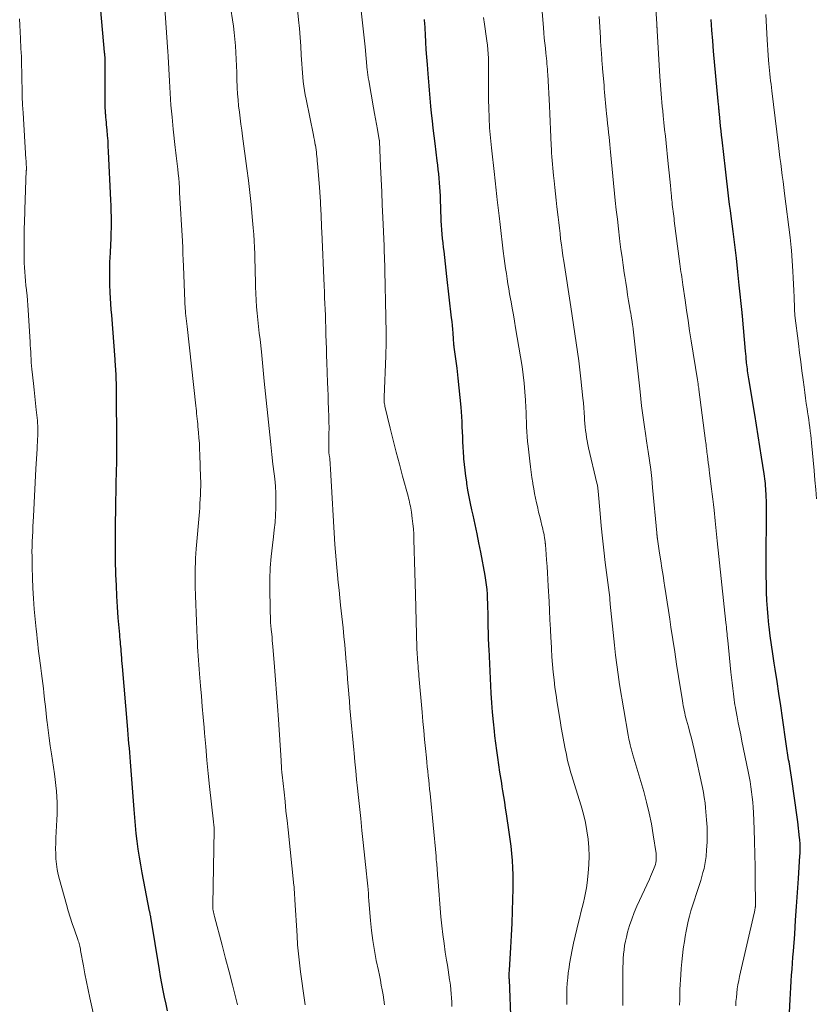
# Model space of a CAD drawing. Units: feet. Extents: x 1929991 to 1935029, y 510000 to 515000.
# Drawn here: x 1930840 to 1930962, y 511678 to 511828 of the extents above; entities that cross this region are included whole.
import ezdxf

# ---------------------------------------------------------------- set-up
doc = ezdxf.new("R2010")
doc.units = ezdxf.units.FT
doc.header["$LTSCALE"] = 100
doc.header["$MEASUREMENT"] = 0
doc.layers.add('CONTOUR INDEX', color=32, linetype='Continuous', lineweight=25)
doc.layers.add('CONTOUR INTERMEDIATE', color=40, linetype='Continuous', lineweight=15)

msp = doc.modelspace()

# ---------------------------------------------------------------- linework, layer by layer
at = {"layer": 'CONTOUR INDEX', "flags": 128}
for points, elevation in [([(1930862.99, 511676.82), (1930862.75, 511677.86), (1930862.53, 511678.9), (1930862.31, 511679.95), (1930862.11, 511681), (1930861.92, 511682.05), (1930861.74, 511683.1), (1930860.43, 511691.1), (1930860.42, 511691.13), (1930860.42, 511691.15), (1930860.42, 511691.17), (1930860.41, 511691.2), (1930860.4, 511691.29), (1930860.39, 511691.31), (1930860.39, 511691.34), (1930860.38, 511691.36), (1930860.38, 511691.38), (1930860.34, 511691.57), (1930860.32, 511691.69), (1930860.29, 511691.8), (1930860.27, 511691.92), (1930860.25, 511692.04), (1930859.11, 511697.87), (1930858.89, 511699.06), (1930858.69, 511700.25), (1930858.51, 511701.45), (1930858.35, 511702.66), (1930858.21, 511703.86), (1930858.09, 511705.07), (1930857.97, 511706.28), (1930857.87, 511707.49), (1930857.32, 511714.76), (1930857.26, 511715.46), (1930857.21, 511716.15), (1930857.16, 511716.84), (1930857.1, 511717.53), (1930857.05, 511718.22), (1930856.99, 511718.92), (1930856.93, 511719.61), (1930856.88, 511720.3), (1930856.11, 511729.28), (1930856.08, 511729.72), (1930856.04, 511730.17), (1930856, 511730.61), (1930855.96, 511731.05), (1930855.95, 511731.2), (1930855.92, 511731.57), (1930855.89, 511731.94), (1930855.85, 511732.3), (1930855.82, 511732.67), (1930855.79, 511733.03), (1930855.75, 511733.4), (1930855.72, 511733.76), (1930855.69, 511734.13), (1930855.48, 511736.68), (1930855.36, 511738.33), (1930855.25, 511739.97), (1930855.18, 511741.62), (1930855.12, 511743.27), (1930855.07, 511745.48), (1930855.05, 511746.49), (1930855.04, 511747.5), (1930855.03, 511748.52), (1930855.04, 511749.53), (1930855.06, 511750.82), (1930855.06, 511751.19), (1930855.07, 511751.56), (1930855.07, 511751.93), (1930855.08, 511752.3), (1930855.08, 511752.67), (1930855.09, 511753.03), (1930855.09, 511753.4), (1930855.1, 511753.77), (1930855.22, 511759.47), (1930855.23, 511759.87), (1930855.24, 511760.26), (1930855.24, 511760.66), (1930855.25, 511761.05), (1930855.25, 511761.45), (1930855.26, 511761.84), (1930855.26, 511762.23), (1930855.25, 511762.63), (1930855.19, 511771.8), (1930855.19, 511772.14), (1930855.18, 511772.49), (1930855.17, 511772.84), (1930855.16, 511773.18), (1930855.15, 511773.53), (1930855.14, 511773.88), (1930855.12, 511774.23), (1930855.1, 511774.57), (1930855.09, 511774.59), (1930855.07, 511774.95), (1930855.04, 511775.3), (1930855.02, 511775.66), (1930854.99, 511776.01), (1930854.47, 511782.78), (1930854.41, 511783.63), (1930854.35, 511784.49), (1930854.3, 511785.35), (1930854.25, 511786.2), (1930854.24, 511786.47), (1930854.21, 511787.19), (1930854.19, 511787.92), (1930854.18, 511788.64), (1930854.18, 511789.37), (1930854.2, 511790.1), (1930854.21, 511790.82), (1930854.24, 511791.55), (1930854.27, 511792.27), (1930854.33, 511793.53), (1930854.37, 511794.38), (1930854.4, 511795.22), (1930854.42, 511796.06), (1930854.43, 511796.91), (1930854.42, 511797.75), (1930854.41, 511798.6), (1930854.39, 511799.44), (1930854.36, 511800.29), (1930854.01, 511807.68), (1930853.96, 511808.49), (1930853.91, 511809.29), (1930853.85, 511810.1), (1930853.78, 511810.9), (1930853.7, 511811.79), (1930853.67, 511812.15), (1930853.64, 511812.51), (1930853.6, 511812.88), (1930853.57, 511813.24), (1930853.55, 511813.43), (1930853.53, 511813.7), (1930853.51, 511813.96), (1930853.49, 511814.23), (1930853.48, 511814.5), (1930853.47, 511814.76), (1930853.46, 511815.03), (1930853.46, 511815.3), (1930853.46, 511815.56), (1930853.48, 511821.68), (1930853.48, 511821.75), (1930853.48, 511821.82), (1930853.47, 511821.89), (1930853.47, 511821.96), (1930853.46, 511822.03), (1930853.46, 511822.1), (1930853.45, 511822.17), (1930853.45, 511822.24), (1930853.44, 511822.34), (1930853.42, 511822.45), (1930853.41, 511822.57), (1930853.4, 511822.68), (1930853.39, 511822.8), (1930852.36, 511834.36)], 720), ([(1930915.31, 511674.79), (1930915.02, 511681.59), (1930915.01, 511681.77), (1930915.01, 511681.95), (1930915, 511682.13), (1930915, 511682.31), (1930915.01, 511682.49), (1930915.01, 511682.68), (1930915.02, 511682.86), (1930915.03, 511683.04), (1930915.25, 511686.48), (1930915.36, 511688.33), (1930915.45, 511690.17), (1930915.52, 511692.01), (1930915.57, 511693.86), (1930915.61, 511695.37), (1930915.61, 511696.46), (1930915.6, 511697.55), (1930915.56, 511698.64), (1930915.49, 511699.73), (1930915.4, 511700.82), (1930915.29, 511701.9), (1930915.16, 511702.99), (1930915, 511704.07), (1930914.58, 511706.85), (1930914.44, 511707.72), (1930914.31, 511708.59), (1930914.17, 511709.46), (1930914.04, 511710.33), (1930913.94, 511710.94), (1930913.85, 511711.5), (1930913.77, 511712.06), (1930913.68, 511712.63), (1930913.59, 511713.19), (1930913.42, 511714.28), (1930913.25, 511715.39), (1930913.1, 511716.5), (1930912.95, 511717.61), (1930912.82, 511718.72), (1930912.74, 511719.4), (1930912.58, 511720.85), (1930912.45, 511722.3), (1930912.34, 511723.76), (1930912.25, 511725.21), (1930911.92, 511731.9), (1930911.9, 511732.36), (1930911.88, 511732.82), (1930911.86, 511733.28), (1930911.84, 511733.73), (1930911.83, 511734.19), (1930911.82, 511734.65), (1930911.8, 511735.11), (1930911.8, 511735.56), (1930911.77, 511737.47), (1930911.75, 511738.18), (1930911.73, 511738.89), (1930911.7, 511739.59), (1930911.67, 511740.3), (1930911.62, 511741.01), (1930911.55, 511741.71), (1930911.45, 511742.41), (1930911.33, 511743.11), (1930910.66, 511746.68), (1930910.38, 511748.09), (1930910.1, 511749.49), (1930909.8, 511750.9), (1930909.5, 511752.3), (1930909.32, 511753.1), (1930909.1, 511754.1), (1930908.9, 511755.1), (1930908.72, 511756.11), (1930908.56, 511757.11), (1930908.52, 511757.37), (1930908.39, 511758.25), (1930908.28, 511759.14), (1930908.19, 511760.02), (1930908.11, 511760.91), (1930908.09, 511761.15), (1930908.04, 511761.92), (1930907.99, 511762.69), (1930907.95, 511763.46), (1930907.92, 511764.23), (1930907.89, 511765), (1930907.85, 511765.77), (1930907.81, 511766.54), (1930907.76, 511767.31), (1930907.66, 511768.74), (1930907.54, 511770.23), (1930907.4, 511771.71), (1930907.24, 511773.19), (1930907.06, 511774.67), (1930906.63, 511777.87), (1930906.61, 511778.03), (1930906.59, 511778.19), (1930906.58, 511778.35), (1930906.56, 511778.51), (1930906.55, 511778.67), (1930906.53, 511778.84), (1930906.52, 511779), (1930906.51, 511779.16), (1930906.44, 511780.02), (1930906.4, 511780.61), (1930906.34, 511781.2), (1930906.29, 511781.78), (1930906.22, 511782.37), (1930905.52, 511788.66), (1930905.42, 511789.62), (1930905.3, 511790.58), (1930905.19, 511791.54), (1930905.07, 511792.5), (1930905, 511793.08), (1930904.92, 511793.75), (1930904.85, 511794.42), (1930904.79, 511795.09), (1930904.73, 511795.76), (1930904.69, 511796.44), (1930904.65, 511797.11), (1930904.62, 511797.79), (1930904.59, 511798.46), (1930904.51, 511800.93), (1930904.49, 511801.59), (1930904.45, 511802.26), (1930904.4, 511802.93), (1930904.34, 511803.6), (1930904.27, 511804.26), (1930904.2, 511804.93), (1930904.12, 511805.59), (1930904.04, 511806.26), (1930903.7, 511808.91), (1930903.55, 511810.06), (1930903.42, 511811.21), (1930903.3, 511812.36), (1930903.18, 511813.51), (1930903.08, 511814.6), (1930903.02, 511815.21), (1930902.97, 511815.82), (1930902.91, 511816.43), (1930902.85, 511817.04), (1930902.8, 511817.65), (1930902.74, 511818.26), (1930902.69, 511818.87), (1930902.65, 511819.48), (1930902.54, 511820.9), (1930902.45, 511822.04), (1930902.37, 511823.19), (1930902.3, 511824.33), (1930902.24, 511825.48), (1930902.13, 511827.3), (1930902.12, 511827.53), (1930902.1, 511827.77)], 740), ([(1930950.48, 511783.01), (1930950.48, 511783.07), (1930950.47, 511783.14), (1930950.03, 511787.32), (1930949.81, 511789.37), (1930949.58, 511791.42), (1930949.33, 511793.46), (1930949.08, 511795.51), (1930948.79, 511797.81), (1930948.68, 511798.7), (1930948.56, 511799.6), (1930948.45, 511800.49), (1930948.33, 511801.39), (1930948.22, 511802.29), (1930948.11, 511803.18), (1930948.01, 511804.08), (1930947.91, 511804.98), (1930947.41, 511809.46), (1930947.34, 511810.14), (1930947.26, 511810.83), (1930947.19, 511811.51), (1930947.12, 511812.2), (1930947, 511813.38), (1930946.99, 511813.47), (1930946.98, 511813.57), (1930946.97, 511813.66), (1930946.96, 511813.75), (1930946.95, 511813.82), (1930946.95, 511813.88), (1930946.94, 511813.94), (1930946.94, 511814), (1930946.93, 511814.06), (1930946.93, 511814.12), (1930946.92, 511814.18), (1930946.92, 511814.24), (1930946.91, 511814.3), (1930946.89, 511814.57), (1930946.87, 511814.77), (1930946.85, 511814.97), (1930946.83, 511815.17), (1930946.82, 511815.36), (1930946.12, 511822.94), (1930945.99, 511824.54), (1930945.87, 511826.14), (1930945.77, 511827.75)], 760), ([(1930957.44, 511671.66), (1930957.76, 511678.58), (1930957.8, 511679.5), (1930957.85, 511680.42), (1930957.92, 511681.34), (1930957.98, 511682.26), (1930958.06, 511683.18), (1930958.13, 511684.1), (1930958.2, 511685.02), (1930958.27, 511685.94), (1930958.46, 511688.52), (1930958.61, 511690.63), (1930958.76, 511692.74), (1930958.9, 511694.86), (1930959.04, 511696.97), (1930959.27, 511700.44), (1930959.28, 511700.82), (1930959.3, 511701.2), (1930959.3, 511701.57), (1930959.3, 511701.95), (1930959.29, 511702.2), (1930959.29, 511702.45), (1930959.27, 511702.7), (1930959.25, 511702.95), (1930959.22, 511703.2), (1930958.92, 511705.61), (1930958.73, 511707.06), (1930958.53, 511708.51), (1930958.32, 511709.95), (1930958.11, 511711.4), (1930957.6, 511714.74), (1930957.54, 511715.08), (1930957.49, 511715.42), (1930957.44, 511715.77), (1930957.39, 511716.11), (1930957.34, 511716.45), (1930957.29, 511716.79), (1930957.24, 511717.14), (1930957.19, 511717.48), (1930956.62, 511721.44), (1930956.34, 511723.3), (1930956.06, 511725.15), (1930955.77, 511727), (1930955.48, 511728.85), (1930955.32, 511729.8), (1930955.11, 511731.18), (1930954.91, 511732.55), (1930954.73, 511733.93), (1930954.56, 511735.31), (1930954.53, 511735.61), (1930954.41, 511736.85), (1930954.31, 511738.08), (1930954.23, 511739.32), (1930954.18, 511740.56), (1930954.15, 511741.81), (1930954.13, 511743.05), (1930954.12, 511744.29), (1930954.12, 511745.54), (1930954.17, 511752.57), (1930954.17, 511753.2), (1930954.17, 511753.83), (1930954.15, 511754.47), (1930954.13, 511755.1), (1930954.11, 511755.61), (1930954.09, 511755.98), (1930954.07, 511756.36), (1930954.04, 511756.73), (1930954, 511757.11), (1930953.95, 511757.48), (1930953.91, 511757.86), (1930953.86, 511758.23), (1930953.8, 511758.6), (1930953.43, 511761.12), (1930953.18, 511762.75), (1930952.92, 511764.38), (1930952.66, 511766), (1930952.4, 511767.63), (1930951.49, 511773.08), (1930951.44, 511773.38), (1930951.39, 511773.68), (1930951.35, 511773.98), (1930951.3, 511774.28), (1930951.26, 511774.58), (1930951.22, 511774.88), (1930951.19, 511775.18), (1930951.15, 511775.48), (1930951.13, 511775.68), (1930951.09, 511776.07), (1930951.05, 511776.47), (1930951.01, 511776.88), (1930950.97, 511777.28), (1930950.52, 511782.61), (1930950.51, 511782.67), (1930950.51, 511782.74), (1930950.5, 511782.81), (1930950.49, 511782.87), (1930950.49, 511782.94), (1930950.48, 511783.01)], 760)]:
    msp.add_lwpolyline(points, dxfattribs=dict(at, elevation=elevation))
at = {"layer": 'CONTOUR INTERMEDIATE', "flags": 128}
for points, elevation in [([(1930896.03, 511677.77), (1930895.92, 511678.52), (1930895.8, 511679.27), (1930895.67, 511680.02), (1930895.52, 511680.76), (1930895.38, 511681.5), (1930895.23, 511682.25), (1930895.07, 511682.99), (1930894.75, 511684.53), (1930894.47, 511686.04), (1930894.22, 511687.56), (1930894.03, 511689.09), (1930893.87, 511690.62), (1930893.63, 511693.57), (1930893.61, 511693.79), (1930893.59, 511694.01), (1930893.58, 511694.23), (1930893.57, 511694.45), (1930893.56, 511694.67), (1930893.55, 511694.89), (1930893.53, 511695.11), (1930893.51, 511695.33), (1930893.47, 511695.82), (1930893.42, 511696.28), (1930893.38, 511696.75), (1930893.33, 511697.21), (1930893.28, 511697.68), (1930892.76, 511702.47), (1930892.57, 511704.29), (1930892.38, 511706.12), (1930892.19, 511707.94), (1930892, 511709.76), (1930891.9, 511710.76), (1930891.77, 511712.08), (1930891.64, 511713.4), (1930891.51, 511714.73), (1930891.38, 511716.05), (1930891.32, 511716.58), (1930891.22, 511717.64), (1930891.12, 511718.7), (1930891.03, 511719.75), (1930890.93, 511720.81), (1930890.84, 511721.87), (1930890.75, 511722.92), (1930890.66, 511723.98), (1930890.58, 511725.04), (1930890.57, 511725.12), (1930890.49, 511726.22), (1930890.4, 511727.32), (1930890.31, 511728.42), (1930890.22, 511729.52), (1930890.19, 511729.93), (1930890.07, 511731.24), (1930889.96, 511732.55), (1930889.83, 511733.85), (1930889.7, 511735.16), (1930889.33, 511738.59), (1930889.21, 511739.74), (1930889.09, 511740.9), (1930888.97, 511742.05), (1930888.85, 511743.2), (1930888.74, 511744.36), (1930888.64, 511745.51), (1930888.55, 511746.67), (1930888.47, 511747.83), (1930887.8, 511759.33), (1930887.78, 511759.59), (1930887.76, 511759.85), (1930887.75, 511760.11), (1930887.73, 511760.37), (1930887.71, 511760.63), (1930887.7, 511760.76), (1930887.68, 511760.89), (1930887.66, 511761.02), (1930887.64, 511761.14), (1930887.63, 511761.21), (1930887.61, 511761.3), (1930887.59, 511761.4), (1930887.58, 511761.49), (1930887.56, 511761.58), (1930887.55, 511761.68), (1930887.54, 511761.77), (1930887.53, 511761.86), (1930887.53, 511761.96), (1930887.53, 511762.33), (1930887.53, 511762.61), (1930887.54, 511762.9), (1930887.54, 511763.18), (1930887.54, 511763.46), (1930887.55, 511764.71), (1930887.56, 511765.62), (1930887.55, 511766.53), (1930887.53, 511767.44), (1930887.5, 511768.34), (1930887.49, 511768.53), (1930887.45, 511769.52), (1930887.42, 511770.52), (1930887.38, 511771.52), (1930887.34, 511772.52), (1930887.23, 511775.55), (1930887.2, 511776.6), (1930887.16, 511777.65), (1930887.13, 511778.7), (1930887.1, 511779.75), (1930887.1, 511780.06), (1930887.07, 511780.95), (1930887.04, 511781.84), (1930887.01, 511782.74), (1930886.97, 511783.63), (1930886.93, 511784.52), (1930886.89, 511785.41), (1930886.86, 511786.31), (1930886.82, 511787.2), (1930886.47, 511795.47), (1930886.44, 511796.13), (1930886.41, 511796.79), (1930886.38, 511797.45), (1930886.35, 511798.11), (1930886.32, 511798.77), (1930886.3, 511799.1), (1930886.28, 511799.43), (1930886.26, 511799.76), (1930886.24, 511800.09), (1930886.24, 511800.26), (1930886.22, 511800.5), (1930886.21, 511800.75), (1930886.19, 511801), (1930886.18, 511801.25), (1930886.16, 511801.5), (1930886.15, 511801.75), (1930886.13, 511802), (1930886.11, 511802.25), (1930885.81, 511805.87), (1930885.78, 511806.22), (1930885.75, 511806.56), (1930885.72, 511806.9), (1930885.68, 511807.25), (1930885.64, 511807.59), (1930885.6, 511807.93), (1930885.54, 511808.28), (1930885.48, 511808.62), (1930885.47, 511808.68), (1930885.41, 511809.05), (1930885.34, 511809.42), (1930885.26, 511809.79), (1930885.19, 511810.16), (1930884.06, 511815.63), (1930883.94, 511816.3), (1930883.82, 511816.97), (1930883.73, 511817.64), (1930883.64, 511818.31), (1930883.57, 511818.98), (1930883.51, 511819.66), (1930883.46, 511820.33), (1930883.42, 511821.01), (1930883.34, 511822.35), (1930883.26, 511823.7), (1930883.16, 511825.04), (1930883.05, 511826.39), (1930882.92, 511827.73), (1930882.18, 511835.22)], 732), ([(1930949.49, 511677.59), (1930949.52, 511678.24), (1930949.58, 511678.88), (1930949.64, 511679.53), (1930949.72, 511680.17), (1930949.82, 511680.81), (1930949.94, 511681.45), (1930950.07, 511682.09), (1930952.29, 511691.71), (1930952.32, 511691.85), (1930952.35, 511691.99), (1930952.38, 511692.13), (1930952.41, 511692.27), (1930952.45, 511692.45), (1930952.46, 511692.5), (1930952.46, 511692.56), (1930952.47, 511692.61), (1930952.48, 511692.66), (1930952.48, 511692.71), (1930952.49, 511692.76), (1930952.49, 511692.81), (1930952.49, 511692.86), (1930952.49, 511692.89), (1930952.49, 511692.95), (1930952.5, 511693.01), (1930952.5, 511693.08), (1930952.5, 511693.14), (1930952.46, 511696.85), (1930952.43, 511698.77), (1930952.4, 511700.69), (1930952.34, 511702.6), (1930952.27, 511704.52), (1930952.17, 511707.02), (1930952.13, 511707.82), (1930952.08, 511708.6), (1930952, 511709.39), (1930951.91, 511710.18), (1930951.8, 511710.96), (1930951.68, 511711.74), (1930951.54, 511712.52), (1930951.39, 511713.3), (1930950.43, 511717.92), (1930950.25, 511718.84), (1930950.06, 511719.76), (1930949.88, 511720.67), (1930949.71, 511721.59), (1930949.5, 511722.67), (1930949.43, 511723.05), (1930949.37, 511723.43), (1930949.31, 511723.81), (1930949.26, 511724.2), (1930949.14, 511725.1), (1930949.04, 511725.93), (1930948.94, 511726.76), (1930948.85, 511727.6), (1930948.76, 511728.43), (1930948.27, 511733.24), (1930948.24, 511733.58), (1930948.2, 511733.92), (1930948.17, 511734.26), (1930948.13, 511734.6), (1930948.1, 511734.94), (1930948.06, 511735.29), (1930948.03, 511735.63), (1930947.99, 511735.97), (1930946.66, 511748.39), (1930946.6, 511748.9), (1930946.55, 511749.41), (1930946.5, 511749.93), (1930946.45, 511750.44), (1930946.4, 511750.95), (1930946.36, 511751.46), (1930946.31, 511751.98), (1930946.26, 511752.49), (1930946.2, 511753.09), (1930946.11, 511753.91), (1930946.02, 511754.72), (1930945.92, 511755.53), (1930945.82, 511756.34), (1930945.51, 511758.7), (1930945.44, 511759.23), (1930945.37, 511759.76), (1930945.3, 511760.29), (1930945.24, 511760.82), (1930945.18, 511761.29), (1930945.14, 511761.59), (1930945.11, 511761.88), (1930945.07, 511762.17), (1930945.03, 511762.46), (1930944.99, 511762.76), (1930944.96, 511763.05), (1930944.92, 511763.34), (1930944.88, 511763.64), (1930943.88, 511771.43), (1930943.85, 511771.64), (1930943.82, 511771.85), (1930943.79, 511772.06), (1930943.77, 511772.27), (1930943.71, 511772.65), (1930943.71, 511772.67), (1930943.71, 511772.69), (1930943.71, 511772.71), (1930943.7, 511772.73), (1930943.69, 511772.82), (1930943.68, 511772.84), (1930943.68, 511772.86), (1930943.68, 511772.88), (1930943.67, 511772.9), (1930942.72, 511778.84), (1930942.47, 511780.39), (1930942.23, 511781.95), (1930942, 511783.5), (1930941.77, 511785.06), (1930941.43, 511787.37), (1930941.38, 511787.77), (1930941.32, 511788.17), (1930941.26, 511788.57), (1930941.21, 511788.97), (1930941.15, 511789.37), (1930941.1, 511789.77), (1930941.05, 511790.17), (1930940.99, 511790.57), (1930940.13, 511797.14), (1930940.09, 511797.49), (1930940.04, 511797.84), (1930939.99, 511798.2), (1930939.95, 511798.55), (1930939.95, 511798.58), (1930939.9, 511798.92), (1930939.86, 511799.26), (1930939.83, 511799.6), (1930939.79, 511799.94), (1930939.76, 511800.28), (1930939.72, 511800.62), (1930939.69, 511800.96), (1930939.65, 511801.3), (1930939.53, 511802.51), (1930939.43, 511803.46), (1930939.34, 511804.41), (1930939.24, 511805.35), (1930939.15, 511806.3), (1930938.87, 511808.97), (1930938.77, 511810), (1930938.66, 511811.03), (1930938.56, 511812.07), (1930938.45, 511813.1), (1930938.37, 511813.87), (1930938.31, 511814.52), (1930938.25, 511815.17), (1930938.19, 511815.82), (1930938.14, 511816.47), (1930938.09, 511817.13), (1930938.04, 511817.78), (1930937.99, 511818.43), (1930937.95, 511819.08), (1930937.52, 511826.04), (1930937.52, 511826.11), (1930937.51, 511826.17), (1930937.51, 511826.24), (1930937.51, 511826.3), (1930937.5, 511826.37), (1930937.5, 511826.43), (1930937.5, 511826.5), (1930937.49, 511826.56), (1930937.49, 511826.65), (1930937.48, 511826.76), (1930937.47, 511826.88), (1930937.47, 511826.99), (1930937.46, 511827.1), (1930937.14, 511832.52)], 756), ([(1930873.63, 511677.78), (1930873.38, 511678.76), (1930872.87, 511680.78), (1930872.35, 511682.79), (1930871.82, 511684.81), (1930871.28, 511686.82), (1930870.1, 511691.2), (1930870.05, 511691.42), (1930870, 511691.65), (1930869.95, 511691.88), (1930869.92, 511692.11), (1930869.89, 511692.34), (1930869.88, 511692.57), (1930869.87, 511692.8), (1930869.87, 511693.03), (1930870.06, 511704.37), (1930870.06, 511704.47), (1930870.06, 511704.58), (1930870.06, 511704.68), (1930870.05, 511704.78), (1930870.05, 511704.88), (1930870.04, 511704.99), (1930870.03, 511705.09), (1930870.02, 511705.19), (1930870, 511705.31), (1930869.99, 511705.41), (1930869.98, 511705.52), (1930869.97, 511705.62), (1930869.38, 511710.98), (1930869.17, 511713), (1930868.97, 511715.03), (1930868.78, 511717.07), (1930868.6, 511719.1), (1930868.53, 511719.98), (1930868.39, 511721.57), (1930868.26, 511723.16), (1930868.13, 511724.75), (1930868, 511726.34), (1930867.86, 511728.16), (1930867.8, 511728.84), (1930867.75, 511729.53), (1930867.7, 511730.21), (1930867.65, 511730.89), (1930867.6, 511731.58), (1930867.56, 511732.26), (1930867.53, 511732.95), (1930867.49, 511733.63), (1930867.44, 511734.86), (1930867.38, 511736.15), (1930867.33, 511737.45), (1930867.28, 511738.75), (1930867.23, 511740.05), (1930867.19, 511741.44), (1930867.17, 511742.16), (1930867.16, 511742.88), (1930867.17, 511743.59), (1930867.18, 511744.31), (1930867.21, 511745.03), (1930867.24, 511745.74), (1930867.29, 511746.46), (1930867.34, 511747.17), (1930867.82, 511752.8), (1930867.87, 511753.45), (1930867.91, 511754.1), (1930867.95, 511754.76), (1930867.99, 511755.41), (1930868.01, 511756.06), (1930868.02, 511756.71), (1930868.02, 511757.36), (1930868.01, 511758.02), (1930867.9, 511761.53), (1930867.86, 511762.37), (1930867.82, 511763.22), (1930867.76, 511764.06), (1930867.69, 511764.91), (1930867.6, 511765.8), (1930867.57, 511766.2), (1930867.53, 511766.59), (1930867.49, 511766.99), (1930867.44, 511767.38), (1930867.4, 511767.77), (1930867.36, 511768.17), (1930867.32, 511768.56), (1930867.27, 511768.95), (1930865.95, 511781.05), (1930865.9, 511781.45), (1930865.86, 511781.86), (1930865.81, 511782.27), (1930865.77, 511782.68), (1930865.73, 511783.05), (1930865.71, 511783.27), (1930865.69, 511783.49), (1930865.67, 511783.71), (1930865.66, 511783.93), (1930865.64, 511784.15), (1930865.63, 511784.37), (1930865.62, 511784.6), (1930865.61, 511784.82), (1930865.4, 511790.22), (1930865.36, 511791.17), (1930865.32, 511792.11), (1930865.28, 511793.06), (1930865.23, 511794), (1930864.82, 511801.43), (1930864.78, 511802.16), (1930864.73, 511802.89), (1930864.67, 511803.62), (1930864.6, 511804.35), (1930864.54, 511804.99), (1930864.5, 511805.4), (1930864.45, 511805.81), (1930864.4, 511806.22), (1930864.35, 511806.63), (1930864.29, 511807.04), (1930864.24, 511807.45), (1930864.19, 511807.86), (1930864.14, 511808.28), (1930863.84, 511811.09), (1930863.66, 511812.9), (1930863.5, 511814.72), (1930863.37, 511816.54), (1930863.26, 511818.37), (1930863.06, 511822.15), (1930863.06, 511822.23), (1930863.05, 511822.32), (1930863.05, 511822.4), (1930863.05, 511822.48), (1930863.04, 511822.61), (1930863.04, 511822.63), (1930863.04, 511822.65), (1930863.04, 511822.67), (1930863.04, 511822.69), (1930863.03, 511822.76), (1930863.03, 511822.78), (1930863.03, 511822.8), (1930863.03, 511822.82), (1930863.03, 511822.84), (1930862.53, 511830.19)], 724), ([(1930883.93, 511677.78), (1930883.83, 511678.46), (1930883.23, 511682.77), (1930883.06, 511684.15), (1930882.9, 511685.52), (1930882.78, 511686.9), (1930882.69, 511688.28), (1930882.36, 511693.73), (1930882.35, 511693.94), (1930882.34, 511694.16), (1930882.33, 511694.37), (1930882.32, 511694.58), (1930882.31, 511694.72), (1930882.3, 511694.86), (1930882.29, 511695.01), (1930882.28, 511695.16), (1930882.27, 511695.31), (1930882.26, 511695.46), (1930882.24, 511695.61), (1930882.23, 511695.75), (1930882.21, 511695.9), (1930881.32, 511704.38), (1930881.17, 511705.82), (1930881.01, 511707.26), (1930880.86, 511708.7), (1930880.71, 511710.13), (1930880.42, 511712.77), (1930880.41, 511712.89), (1930880.4, 511713.01), (1930880.39, 511713.13), (1930880.37, 511713.25), (1930880.36, 511713.37), (1930880.35, 511713.49), (1930880.35, 511713.61), (1930880.34, 511713.74), (1930880.32, 511713.98), (1930880.31, 511714.23), (1930880.29, 511714.48), (1930880.28, 511714.72), (1930880.26, 511714.97), (1930879.85, 511721.21), (1930879.72, 511723.22), (1930879.57, 511725.22), (1930879.42, 511727.23), (1930879.26, 511729.23), (1930879.01, 511732.29), (1930878.97, 511732.77), (1930878.92, 511733.24), (1930878.88, 511733.71), (1930878.83, 511734.19), (1930878.76, 511734.88), (1930878.75, 511735.01), (1930878.73, 511735.13), (1930878.72, 511735.26), (1930878.7, 511735.39), (1930878.69, 511735.52), (1930878.68, 511735.64), (1930878.67, 511735.77), (1930878.67, 511735.9), (1930878.56, 511740.84), (1930878.57, 511742.57), (1930878.62, 511744.3), (1930878.75, 511746.03), (1930878.94, 511747.75), (1930879.1, 511748.99), (1930879.23, 511750.09), (1930879.34, 511751.2), (1930879.41, 511752.31), (1930879.47, 511753.42), (1930879.48, 511754.53), (1930879.46, 511755.63), (1930879.39, 511756.74), (1930879.29, 511757.85), (1930879.2, 511758.6), (1930879.03, 511760.09), (1930878.87, 511761.57), (1930878.71, 511763.05), (1930878.55, 511764.54), (1930877.7, 511772.72), (1930877.65, 511773.28), (1930877.59, 511773.84), (1930877.54, 511774.4), (1930877.5, 511774.96), (1930877.45, 511775.52), (1930877.4, 511776.08), (1930877.34, 511776.64), (1930877.28, 511777.2), (1930877.06, 511779.03), (1930876.95, 511780.03), (1930876.84, 511781.03), (1930876.73, 511782.04), (1930876.62, 511783.04), (1930876.53, 511784.04), (1930876.46, 511785.05), (1930876.41, 511786.06), (1930876.37, 511787.06), (1930876.35, 511788.14), (1930876.32, 511789.12), (1930876.3, 511790.11), (1930876.27, 511791.1), (1930876.25, 511792.09), (1930876.21, 511793.08), (1930876.17, 511794.07), (1930876.1, 511795.05), (1930876.03, 511796.04), (1930875.88, 511797.75), (1930875.71, 511799.59), (1930875.52, 511801.43), (1930875.3, 511803.26), (1930875.07, 511805.09), (1930874.4, 511810.01), (1930874.27, 511810.93), (1930874.15, 511811.85), (1930874.03, 511812.77), (1930873.91, 511813.69), (1930873.8, 511814.61), (1930873.71, 511815.53), (1930873.65, 511816.45), (1930873.6, 511817.38), (1930873.55, 511818.73), (1930873.51, 511819.73), (1930873.47, 511820.74), (1930873.43, 511821.75), (1930873.38, 511822.76), (1930873.32, 511823.76), (1930873.24, 511824.77), (1930873.13, 511825.77), (1930873, 511826.77), (1930872.46, 511830.33)], 728), ([(1930906.27, 511677.51), (1930906.24, 511678.16), (1930906.21, 511678.81), (1930906.17, 511679.45), (1930906.11, 511680.1), (1930906.04, 511680.74), (1930905.95, 511681.38), (1930905.92, 511681.58), (1930905.81, 511682.32), (1930905.7, 511683.06), (1930905.58, 511683.8), (1930905.46, 511684.54), (1930905.27, 511685.75), (1930905.07, 511687.09), (1930904.89, 511688.44), (1930904.74, 511689.79), (1930904.61, 511691.15), (1930904.12, 511697.15), (1930904.1, 511697.41), (1930904.08, 511697.66), (1930904.06, 511697.92), (1930904.04, 511698.18), (1930904.03, 511698.43), (1930904.01, 511698.69), (1930903.98, 511698.94), (1930903.96, 511699.2), (1930903.96, 511699.26), (1930903.93, 511699.54), (1930903.9, 511699.83), (1930903.87, 511700.11), (1930903.85, 511700.39), (1930902.94, 511709.91), (1930902.88, 511710.6), (1930902.81, 511711.28), (1930902.74, 511711.96), (1930902.67, 511712.64), (1930902.6, 511713.32), (1930902.53, 511714), (1930902.46, 511714.68), (1930902.39, 511715.37), (1930902.25, 511716.77), (1930902.12, 511718.15), (1930901.98, 511719.53), (1930901.86, 511720.91), (1930901.73, 511722.3), (1930901.25, 511727.83), (1930901.22, 511728.19), (1930901.18, 511728.55), (1930901.15, 511728.9), (1930901.12, 511729.26), (1930901.11, 511729.43), (1930901.08, 511729.7), (1930901.06, 511729.97), (1930901.04, 511730.25), (1930901.02, 511730.52), (1930901.01, 511730.7), (1930900.98, 511731.07), (1930900.96, 511731.43), (1930900.95, 511731.8), (1930900.94, 511732.17), (1930900.72, 511740.25), (1930900.68, 511741.91), (1930900.64, 511743.57), (1930900.59, 511745.24), (1930900.55, 511746.9), (1930900.5, 511748.65), (1930900.47, 511749.44), (1930900.42, 511750.23), (1930900.34, 511751.01), (1930900.24, 511751.79), (1930900.11, 511752.74), (1930900.06, 511753.05), (1930900.01, 511753.36), (1930899.95, 511753.67), (1930899.89, 511753.97), (1930899.82, 511754.28), (1930899.74, 511754.59), (1930899.67, 511754.89), (1930899.59, 511755.2), (1930898.77, 511758.25), (1930898.29, 511760.08), (1930897.81, 511761.9), (1930897.35, 511763.74), (1930896.89, 511765.57), (1930896.07, 511768.9), (1930896.04, 511769.07), (1930896.01, 511769.24), (1930895.98, 511769.41), (1930895.97, 511769.58), (1930895.96, 511769.75), (1930895.95, 511769.92), (1930895.95, 511770.09), (1930895.95, 511770.27), (1930896.2, 511776.58), (1930896.21, 511776.99), (1930896.23, 511777.4), (1930896.24, 511777.81), (1930896.26, 511778.22), (1930896.28, 511778.82), (1930896.28, 511778.93), (1930896.28, 511779.05), (1930896.28, 511779.16), (1930896.28, 511779.27), (1930896.28, 511779.39), (1930896.28, 511779.56), (1930896.28, 511779.73), (1930896.28, 511779.9), (1930896.28, 511780.07), (1930895.99, 511791.95), (1930895.98, 511792.12), (1930895.98, 511792.29), (1930895.97, 511792.46), (1930895.97, 511792.63), (1930895.96, 511792.8), (1930895.96, 511792.97), (1930895.95, 511793.14), (1930895.94, 511793.31), (1930895.75, 511797.65), (1930895.67, 511799.58), (1930895.58, 511801.52), (1930895.5, 511803.45), (1930895.41, 511805.38), (1930895.24, 511809.21), (1930895.24, 511809.23), (1930895.24, 511809.25), (1930895.24, 511809.27), (1930895.24, 511809.29), (1930895.23, 511809.38), (1930895.22, 511809.4), (1930895.22, 511809.42), (1930895.22, 511809.44), (1930895.21, 511809.46), (1930894.93, 511811.04), (1930894.78, 511811.86), (1930894.64, 511812.67), (1930894.49, 511813.48), (1930894.35, 511814.3), (1930893.6, 511818.49), (1930893.57, 511818.68), (1930893.54, 511818.88), (1930893.51, 511819.07), (1930893.48, 511819.27), (1930893.46, 511819.46), (1930893.43, 511819.66), (1930893.41, 511819.85), (1930893.39, 511820.05), (1930893.04, 511823.6), (1930892.91, 511824.97), (1930892.76, 511826.34), (1930892.6, 511827.71), (1930892.44, 511829.07)], 736), ([(1930932.28, 511677.68), (1930932.29, 511678.1), (1930932.31, 511682.81), (1930932.32, 511683.47), (1930932.34, 511684.13), (1930932.37, 511684.8), (1930932.41, 511685.46), (1930932.48, 511686.12), (1930932.57, 511686.78), (1930932.69, 511687.43), (1930932.84, 511688.07), (1930933.03, 511688.82), (1930933.32, 511689.83), (1930933.65, 511690.82), (1930934.03, 511691.8), (1930934.44, 511692.76), (1930936.35, 511696.91), (1930936.51, 511697.28), (1930936.68, 511697.64), (1930936.83, 511698.01), (1930936.99, 511698.38), (1930937.08, 511698.6), (1930937.17, 511698.87), (1930937.25, 511699.14), (1930937.31, 511699.41), (1930937.36, 511699.69), (1930937.38, 511699.97), (1930937.39, 511700.25), (1930937.38, 511700.54), (1930937.35, 511700.82), (1930936.93, 511703.62), (1930936.65, 511705.3), (1930936.32, 511706.96), (1930935.92, 511708.61), (1930935.48, 511710.25), (1930933.84, 511715.84), (1930933.79, 511716.02), (1930933.73, 511716.21), (1930933.67, 511716.4), (1930933.62, 511716.58), (1930933.56, 511716.77), (1930933.51, 511716.96), (1930933.46, 511717.15), (1930933.41, 511717.34), (1930933.36, 511717.57), (1930933.29, 511717.87), (1930933.23, 511718.18), (1930933.17, 511718.49), (1930933.11, 511718.79), (1930931.81, 511726.55), (1930931.57, 511728.03), (1930931.36, 511729.52), (1930931.17, 511731.01), (1930931.01, 511732.5), (1930930.38, 511738.74), (1930930.37, 511738.9), (1930930.35, 511739.05), (1930930.34, 511739.21), (1930930.33, 511739.37), (1930930.32, 511739.66), (1930930.3, 511739.76), (1930929.63, 511745.12), (1930929.4, 511746.97), (1930929.19, 511748.83), (1930929.01, 511750.69), (1930928.84, 511752.54), (1930928.54, 511755.96), (1930928.53, 511756.11), (1930928.51, 511756.26), (1930928.49, 511756.42), (1930928.47, 511756.57), (1930928.44, 511756.73), (1930928.42, 511756.88), (1930928.38, 511757.03), (1930928.35, 511757.18), (1930927.08, 511762.56), (1930926.97, 511763.08), (1930926.86, 511763.61), (1930926.77, 511764.14), (1930926.69, 511764.67), (1930926.63, 511765.2), (1930926.57, 511765.73), (1930926.52, 511766.27), (1930926.48, 511766.8), (1930926.46, 511767.2), (1930926.41, 511767.94), (1930926.36, 511768.67), (1930926.29, 511769.41), (1930926.22, 511770.14), (1930925.92, 511773.09), (1930925.77, 511774.46), (1930925.6, 511775.83), (1930925.41, 511777.2), (1930925.21, 511778.57), (1930925, 511779.93), (1930924.79, 511781.3), (1930924.58, 511782.66), (1930924.37, 511784.03), (1930923.3, 511790.98), (1930923.18, 511791.81), (1930923.06, 511792.65), (1930922.94, 511793.49), (1930922.83, 511794.33), (1930922.73, 511795.17), (1930922.63, 511796.01), (1930922.53, 511796.85), (1930922.44, 511797.69), (1930922.27, 511799.27), (1930922.16, 511800.25), (1930922.06, 511801.23), (1930921.95, 511802.21), (1930921.84, 511803.2), (1930921.75, 511804.02), (1930921.69, 511804.59), (1930921.63, 511805.16), (1930921.58, 511805.73), (1930921.53, 511806.31), (1930921.49, 511806.88), (1930921.45, 511807.45), (1930921.42, 511808.03), (1930921.4, 511808.6), (1930921.35, 511809.85), (1930921.3, 511811.04), (1930921.24, 511812.24), (1930921.18, 511813.43), (1930921.12, 511814.63), (1930920.86, 511819.4), (1930920.84, 511819.81), (1930920.81, 511820.22), (1930920.78, 511820.62), (1930920.74, 511821.03), (1930920.7, 511821.43), (1930920.66, 511821.84), (1930920.62, 511822.24), (1930920.57, 511822.65), (1930920.5, 511823.39), (1930920.42, 511824.17), (1930920.34, 511824.95), (1930920.27, 511825.73), (1930920.21, 511826.51), (1930920.02, 511828.99)], 748), ([(1930851.85, 511675.64), (1930851.15, 511678.84), (1930850.89, 511680.05), (1930850.64, 511681.26), (1930850.4, 511682.47), (1930850.17, 511683.69), (1930849.74, 511686.05), (1930849.7, 511686.26), (1930849.66, 511686.46), (1930849.61, 511686.67), (1930849.56, 511686.87), (1930849.51, 511687.08), (1930849.45, 511687.28), (1930849.39, 511687.48), (1930849.32, 511687.68), (1930848.79, 511689.19), (1930848.47, 511690.14), (1930848.16, 511691.1), (1930847.86, 511692.07), (1930847.58, 511693.03), (1930846.5, 511696.82), (1930846.31, 511697.6), (1930846.15, 511698.38), (1930846.05, 511699.17), (1930845.98, 511699.97), (1930845.95, 511700.77), (1930845.94, 511701.57), (1930845.95, 511702.37), (1930845.98, 511703.18), (1930846.14, 511705.91), (1930846.17, 511706.79), (1930846.18, 511707.67), (1930846.16, 511708.54), (1930846.12, 511709.42), (1930846.05, 511710.3), (1930845.97, 511711.17), (1930845.87, 511712.05), (1930845.75, 511712.92), (1930845.29, 511715.97), (1930845.12, 511717.17), (1930844.95, 511718.38), (1930844.8, 511719.58), (1930844.66, 511720.78), (1930844.62, 511721.06), (1930844.5, 511722.13), (1930844.38, 511723.19), (1930844.26, 511724.26), (1930844.14, 511725.33), (1930844.07, 511725.92), (1930843.99, 511726.69), (1930843.89, 511727.46), (1930843.8, 511728.22), (1930843.7, 511728.99), (1930843.69, 511729.05), (1930843.59, 511729.78), (1930843.49, 511730.52), (1930843.4, 511731.25), (1930843.3, 511731.99), (1930843.21, 511732.72), (1930843.12, 511733.46), (1930843.05, 511734.2), (1930842.97, 511734.94), (1930842.69, 511738.01), (1930842.57, 511739.6), (1930842.46, 511741.19), (1930842.4, 511742.78), (1930842.36, 511744.37), (1930842.34, 511746.04), (1930842.33, 511746.8), (1930842.34, 511747.56), (1930842.36, 511748.32), (1930842.4, 511749.08), (1930842.44, 511749.84), (1930842.47, 511750.6), (1930842.51, 511751.36), (1930842.55, 511752.12), (1930842.94, 511759.37), (1930842.98, 511760.13), (1930843.02, 511760.89), (1930843.06, 511761.65), (1930843.1, 511762.42), (1930843.19, 511763.95), (1930843.21, 511764.35), (1930843.22, 511764.74), (1930843.23, 511765.14), (1930843.22, 511765.53), (1930843.21, 511765.92), (1930843.19, 511766.32), (1930843.16, 511766.71), (1930843.12, 511767.11), (1930842.99, 511768.34), (1930842.87, 511769.35), (1930842.76, 511770.36), (1930842.66, 511771.37), (1930842.55, 511772.38), (1930842.33, 511774.52), (1930842.28, 511775.04), (1930842.23, 511775.56), (1930842.2, 511776.09), (1930842.17, 511776.61), (1930842.14, 511777.14), (1930842.11, 511777.66), (1930842.08, 511778.19), (1930842.05, 511778.72), (1930841.77, 511783.51), (1930841.72, 511784.26), (1930841.66, 511785), (1930841.59, 511785.75), (1930841.51, 511786.49), (1930841.49, 511786.6), (1930841.42, 511787.29), (1930841.35, 511787.98), (1930841.28, 511788.66), (1930841.23, 511789.35), (1930841.18, 511790.04), (1930841.15, 511790.73), (1930841.13, 511791.42), (1930841.13, 511792.12), (1930841.15, 511795.31), (1930841.16, 511795.75), (1930841.17, 511796.19), (1930841.18, 511796.64), (1930841.2, 511797.08), (1930841.21, 511797.52), (1930841.23, 511797.97), (1930841.25, 511798.41), (1930841.26, 511798.85), (1930841.47, 511804.79), (1930841.48, 511804.86), (1930841.48, 511804.93), (1930841.48, 511805), (1930841.48, 511805.07), (1930841.48, 511805.14), (1930841.48, 511805.21), (1930841.48, 511805.28), (1930841.48, 511805.35), (1930841.47, 511805.64), (1930841.46, 511805.86), (1930841.44, 511806.08), (1930841.43, 511806.29), (1930841.42, 511806.51), (1930840.97, 511813.58), (1930840.91, 511814.8), (1930840.86, 511816.03), (1930840.82, 511817.25), (1930840.8, 511818.48), (1930840.79, 511819.7), (1930840.76, 511820.92), (1930840.72, 511822.15), (1930840.66, 511823.37), (1930840.58, 511824.9), (1930840.54, 511825.89), (1930840.5, 511826.89), (1930840.46, 511827.88)], 716), ([(1930923.79, 511677.8), (1930923.77, 511678.61), (1930923.78, 511679.42), (1930923.79, 511680.23), (1930923.83, 511681.04), (1930923.9, 511681.85), (1930923.99, 511682.65), (1930924.1, 511683.45), (1930924.18, 511683.98), (1930924.36, 511685.05), (1930924.56, 511686.11), (1930924.78, 511687.16), (1930925.02, 511688.21), (1930925.55, 511690.34), (1930925.73, 511691.09), (1930925.92, 511691.83), (1930926.11, 511692.58), (1930926.3, 511693.32), (1930926.48, 511694.07), (1930926.63, 511694.82), (1930926.76, 511695.58), (1930926.86, 511696.34), (1930927.03, 511697.81), (1930927.13, 511699.11), (1930927.18, 511700.4), (1930927.13, 511701.69), (1930927.02, 511702.98), (1930926.83, 511704.26), (1930926.59, 511705.53), (1930926.29, 511706.79), (1930925.94, 511708.04), (1930925.13, 511710.65), (1930924.93, 511711.3), (1930924.74, 511711.95), (1930924.54, 511712.6), (1930924.35, 511713.25), (1930924.17, 511713.9), (1930923.99, 511714.56), (1930923.84, 511715.22), (1930923.7, 511715.88), (1930923.53, 511716.72), (1930923.32, 511717.81), (1930923.11, 511718.89), (1930922.92, 511719.98), (1930922.74, 511721.07), (1930922.3, 511723.74), (1930922.13, 511724.9), (1930921.96, 511726.07), (1930921.82, 511727.24), (1930921.7, 511728.41), (1930921.59, 511729.59), (1930921.5, 511730.76), (1930921.42, 511731.94), (1930921.36, 511733.12), (1930921.34, 511733.57), (1930921.27, 511734.97), (1930921.2, 511736.37), (1930921.13, 511737.77), (1930921.06, 511739.17), (1930920.94, 511741.49), (1930920.89, 511742.5), (1930920.83, 511743.51), (1930920.76, 511744.51), (1930920.69, 511745.52), (1930920.57, 511747.13), (1930920.55, 511747.33), (1930920.54, 511747.53), (1930920.52, 511747.73), (1930920.5, 511747.93), (1930920.49, 511748), (1930920.47, 511748.17), (1930920.46, 511748.33), (1930920.44, 511748.49), (1930920.41, 511748.65), (1930920.39, 511748.81), (1930920.36, 511748.98), (1930920.33, 511749.14), (1930920.3, 511749.3), (1930920.25, 511749.57), (1930920.18, 511749.86), (1930920.12, 511750.16), (1930920.05, 511750.45), (1930919.98, 511750.75), (1930919.8, 511751.45), (1930919.64, 511752.1), (1930919.48, 511752.75), (1930919.33, 511753.39), (1930919.19, 511754.04), (1930919.16, 511754.18), (1930919.01, 511754.9), (1930918.86, 511755.62), (1930918.73, 511756.34), (1930918.61, 511757.06), (1930918.59, 511757.24), (1930918.46, 511758.06), (1930918.34, 511758.88), (1930918.24, 511759.69), (1930918.14, 511760.51), (1930917.86, 511762.81), (1930917.79, 511763.54), (1930917.72, 511764.28), (1930917.68, 511765.02), (1930917.65, 511765.76), (1930917.62, 511766.5), (1930917.6, 511767.23), (1930917.57, 511767.97), (1930917.54, 511768.71), (1930917.49, 511769.82), (1930917.4, 511771.1), (1930917.29, 511772.39), (1930917.13, 511773.67), (1930916.95, 511774.95), (1930915.97, 511780.84), (1930915.8, 511781.83), (1930915.63, 511782.82), (1930915.45, 511783.81), (1930915.27, 511784.8), (1930915.19, 511785.25), (1930915.05, 511786.01), (1930914.92, 511786.78), (1930914.79, 511787.54), (1930914.67, 511788.31), (1930914.56, 511789.08), (1930914.45, 511789.85), (1930914.34, 511790.61), (1930914.24, 511791.38), (1930914.09, 511792.52), (1930913.93, 511793.86), (1930913.76, 511795.21), (1930913.6, 511796.55), (1930913.45, 511797.89), (1930913.18, 511800.34), (1930913.12, 511800.82), (1930913.07, 511801.29), (1930913.01, 511801.77), (1930912.96, 511802.25), (1930912.9, 511802.73), (1930912.84, 511803.21), (1930912.79, 511803.68), (1930912.74, 511804.16), (1930912.29, 511808.22), (1930912.15, 511809.75), (1930912.02, 511811.28), (1930911.94, 511812.81), (1930911.88, 511814.34), (1930911.85, 511815.51), (1930911.83, 511816.46), (1930911.82, 511817.41), (1930911.82, 511818.37), (1930911.83, 511819.32), (1930911.84, 511819.9), (1930911.85, 511820.56), (1930911.84, 511821.23), (1930911.82, 511821.9), (1930911.8, 511822.56), (1930911.75, 511823.23), (1930911.69, 511823.89), (1930911.61, 511824.55), (1930911.51, 511825.22), (1930911.27, 511826.73), (1930911.22, 511827.06), (1930911.17, 511827.4), (1930911.12, 511827.73), (1930911.08, 511828.07)], 744), ([(1930940.94, 511677.73), (1930940.95, 511678.51), (1930940.97, 511679.3), (1930941, 511680.08), (1930941.11, 511682.33), (1930941.18, 511683.31), (1930941.26, 511684.29), (1930941.36, 511685.26), (1930941.49, 511686.24), (1930941.54, 511686.61), (1930941.66, 511687.4), (1930941.79, 511688.18), (1930941.93, 511688.96), (1930942.09, 511689.74), (1930942.26, 511690.51), (1930942.46, 511691.28), (1930942.67, 511692.05), (1930942.9, 511692.81), (1930943.77, 511695.49), (1930943.96, 511696.09), (1930944.15, 511696.69), (1930944.33, 511697.29), (1930944.5, 511697.89), (1930944.66, 511698.49), (1930944.79, 511699.1), (1930944.89, 511699.72), (1930944.96, 511700.34), (1930945.06, 511701.37), (1930945.13, 511702.51), (1930945.16, 511703.65), (1930945.13, 511704.79), (1930945.06, 511705.93), (1930944.89, 511707.76), (1930944.81, 511708.53), (1930944.7, 511709.31), (1930944.57, 511710.08), (1930944.42, 511710.85), (1930943.14, 511716.64), (1930942.94, 511717.51), (1930942.73, 511718.38), (1930942.51, 511719.24), (1930942.28, 511720.1), (1930942, 511721.1), (1930941.9, 511721.46), (1930941.81, 511721.82), (1930941.72, 511722.19), (1930941.64, 511722.55), (1930941.56, 511722.92), (1930941.49, 511723.29), (1930941.43, 511723.66), (1930941.36, 511724.02), (1930940.79, 511727.72), (1930940.49, 511729.61), (1930940.2, 511731.5), (1930939.91, 511733.39), (1930939.62, 511735.28), (1930939.43, 511736.48), (1930939.23, 511737.77), (1930939.04, 511739.06), (1930938.84, 511740.36), (1930938.64, 511741.65), (1930938.59, 511741.96), (1930938.42, 511743.1), (1930938.25, 511744.24), (1930938.07, 511745.38), (1930937.9, 511746.52), (1930937.57, 511748.66), (1930937.56, 511748.73), (1930937.55, 511748.79), (1930937.54, 511748.86), (1930937.54, 511748.93), (1930937.53, 511748.95), (1930937.53, 511749.01), (1930937.52, 511749.06), (1930937.51, 511749.12), (1930937.51, 511749.18), (1930937.5, 511749.24), (1930937.49, 511749.3), (1930937.49, 511749.35), (1930937.48, 511749.41), (1930937.48, 511749.46), (1930937.48, 511749.52), (1930937.47, 511749.57), (1930937.47, 511749.63), (1930936.83, 511756.51), (1930936.69, 511757.88), (1930936.54, 511759.25), (1930936.36, 511760.62), (1930936.17, 511761.99), (1930936.07, 511762.59), (1930935.91, 511763.65), (1930935.76, 511764.72), (1930935.6, 511765.78), (1930935.44, 511766.84), (1930935.3, 511767.9), (1930935.16, 511768.97), (1930935.03, 511770.03), (1930934.91, 511771.1), (1930933.92, 511780.17), (1930933.91, 511780.33), (1930933.89, 511780.49), (1930933.87, 511780.65), (1930933.85, 511780.82), (1930933.83, 511780.92), (1930933.82, 511781.03), (1930933.8, 511781.14), (1930933.79, 511781.25), (1930933.77, 511781.36), (1930933.75, 511781.46), (1930933.74, 511781.57), (1930933.72, 511781.68), (1930933.7, 511781.79), (1930933.61, 511782.31), (1930933.55, 511782.68), (1930933.49, 511783.05), (1930933.43, 511783.43), (1930933.37, 511783.8), (1930933.18, 511784.92), (1930933.03, 511785.86), (1930932.88, 511786.79), (1930932.73, 511787.73), (1930932.59, 511788.67), (1930932.51, 511789.18), (1930932.34, 511790.38), (1930932.17, 511791.57), (1930932.01, 511792.77), (1930931.86, 511793.97), (1930931.8, 511794.46), (1930931.62, 511795.9), (1930931.46, 511797.35), (1930931.3, 511798.8), (1930931.15, 511800.24), (1930930.42, 511807.64), (1930930.41, 511807.71), (1930930.41, 511807.77), (1930930.4, 511807.84), (1930930.39, 511807.91), (1930930.39, 511807.97), (1930930.38, 511808.04), (1930930.37, 511808.1), (1930930.37, 511808.17), (1930930.36, 511808.27), (1930930.35, 511808.38), (1930930.33, 511808.5), (1930930.32, 511808.62), (1930930.31, 511808.73), (1930930.19, 511809.87), (1930930.12, 511810.55), (1930930.05, 511811.23), (1930929.98, 511811.92), (1930929.9, 511812.6), (1930929.82, 511813.44), (1930929.76, 511813.98), (1930929.71, 511814.52), (1930929.66, 511815.07), (1930929.61, 511815.61), (1930929.57, 511816.15), (1930929.52, 511816.7), (1930929.47, 511817.24), (1930929.43, 511817.78), (1930929.22, 511820.25), (1930929.2, 511820.44), (1930929.18, 511820.63), (1930929.17, 511820.82), (1930929.15, 511821.01), (1930929.13, 511821.2), (1930929.12, 511821.39), (1930929.1, 511821.58), (1930929.09, 511821.77), (1930929.04, 511822.6), (1930929, 511823.21), (1930928.96, 511823.81), (1930928.92, 511824.42), (1930928.89, 511825.03), (1930928.7, 511828.23)], 752), ([(1930961.79, 511754.79), (1930961.67, 511756.23), (1930961.54, 511757.66), (1930961.41, 511759.1), (1930961.02, 511763.33), (1930960.96, 511763.92), (1930960.9, 511764.51), (1930960.83, 511765.1), (1930960.76, 511765.69), (1930960.68, 511766.27), (1930960.6, 511766.86), (1930960.51, 511767.45), (1930960.43, 511768.04), (1930960.36, 511768.5), (1930960.23, 511769.32), (1930960.12, 511770.14), (1930960, 511770.96), (1930959.89, 511771.79), (1930959.75, 511772.9), (1930959.57, 511774.28), (1930959.39, 511775.66), (1930959.21, 511777.04), (1930959.04, 511778.42), (1930958.5, 511782.69), (1930958.49, 511782.83), (1930958.47, 511782.97), (1930958.46, 511783.11), (1930958.45, 511783.25), (1930958.44, 511783.39), (1930958.43, 511783.53), (1930958.42, 511783.67), (1930958.42, 511783.81), (1930958.36, 511785.5), (1930958.33, 511786.49), (1930958.28, 511787.47), (1930958.23, 511788.46), (1930958.17, 511789.44), (1930957.96, 511792.58), (1930957.92, 511793.08), (1930957.88, 511793.59), (1930957.82, 511794.1), (1930957.76, 511794.6), (1930956.93, 511801.27), (1930956.81, 511802.19), (1930956.7, 511803.1), (1930956.58, 511804.02), (1930956.46, 511804.93), (1930956.33, 511805.85), (1930956.22, 511806.76), (1930956.1, 511807.67), (1930955.99, 511808.59), (1930954.98, 511816.89), (1930954.91, 511817.41), (1930954.86, 511817.93), (1930954.8, 511818.44), (1930954.74, 511818.96), (1930954.69, 511819.48), (1930954.64, 511820), (1930954.59, 511820.51), (1930954.55, 511821.03), (1930954.5, 511821.56), (1930954.44, 511822.34), (1930954.38, 511823.12), (1930954.33, 511823.9), (1930954.28, 511824.68), (1930954.07, 511828.51)], 764)]:
    msp.add_lwpolyline(points, dxfattribs=dict(at, elevation=elevation))

doc.saveas('drawing.dxf')
